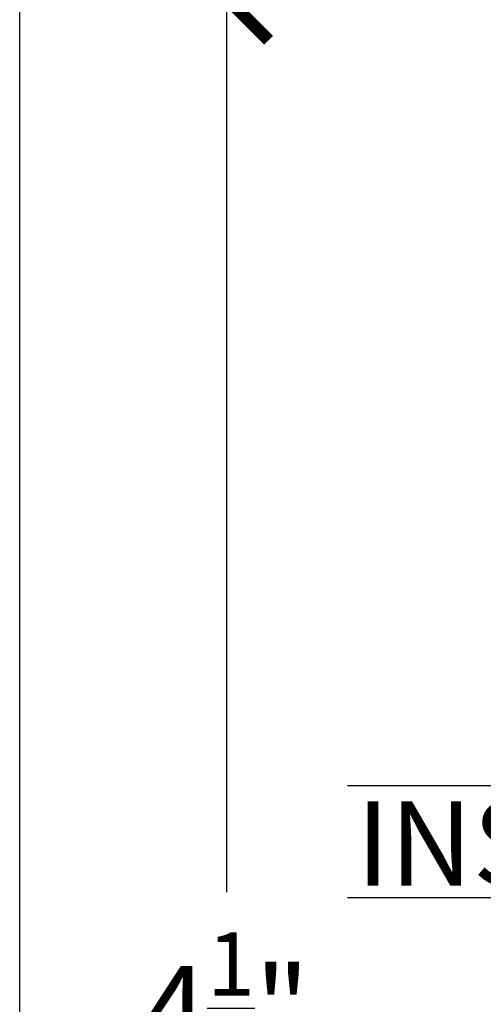
# Model space of a CAD drawing. Units: inches. Extents: x -40 to 144, y 0 to 550.
# Drawn here: x 112 to 113, y 532 to 535 of the extents above; entities that cross this region are included whole.
import ezdxf

# ---------------------------------------------------------------- set-up
doc = ezdxf.new("R2010")
doc.units = ezdxf.units.IN
doc.header["$LTSCALE"] = 0.5
doc.header["$MEASUREMENT"] = 0
doc.layers.add('Arcadia-mview', color=6, linetype='Continuous', plot=False)
for name, color, linetype in [('Arcadia-Profile', 6, 'Continuous'), ('Arcadia-Shade', 8, 'Continuous'), ('Arcadia-Text', 3, 'Continuous')]:
    doc.layers.add(name, color=color, linetype=linetype)
doc.styles.get("Standard").update_dxf_attribs({"font": 'ARIALN.TTF'})
doc.dimstyles.new('Arcadia-2', dxfattribs={"dimscale": 2, "dimtxt": 0.0938, "dimasz": 0.0938, "dimexe": 0.0546, "dimexo": 0.0469, "dimgap": 0.0469, "dimtad": 0, "dimtih": 1, "dimdec": 4, "dimzin": 3, "dimdsep": 46, "dimlunit": 4, "dimtxsty": 'Standard', "dimblk": 'ARCHTICK', "dimcen": 0.0469, "dimdle": 0.0546, "dimclrd": 256, "dimclre": 256, "dimclrt": 256, "dimadec": 0, "dimazin": 0, "dimtfac": 0.75, "dimtdec": 4, "dimtix": 1, "dimtmove": 2, "dimatfit": 3, "dimfxl": 1, "dimtolj": 1, "dimtzin": 3, "dimlwd": -3, "dimlwe": -3, "dimarcsym": 0})

# ---------------------------------------------------------------- blocks, each defined once
blk = doc.blocks.new('_ArchTick')
at = {"color": 0, "linetype": 'ByBlock', "lineweight": -3, "const_width": 0.15}
blk.add_lwpolyline([(-0.5, -0.5), (0.5, 0.5)], dxfattribs=at)
blk = doc.blocks.new('*D29')
at = {"lineweight": -3, "transparency": 16777216}
for p, q in [((112.586714732451, 534.7374083021912), (112.586714732451, 532.6367591548516)), ((113.3784114939256, 534.6282083021912), (112.477514732451, 534.6282083021912)), ((112.586714732451, 530.0190583021912), (112.586714732451, 532.1197074495309)), ((113.3784114939256, 530.1282583021912), (112.477514732451, 530.1282583021912))]:
    blk.add_line(p, q, dxfattribs=at)
at = {"layer": 'Defpoints', "color": 0, "lineweight": -3, "transparency": 16777216}
for p in [(113.4722114939256, 534.6282083021912), (112.586714732451, 530.1282583021912), (113.4722114939256, 530.1282583021912)]:
    blk.add_point(p, dxfattribs=at)
at = {"lineweight": -3, "transparency": 16777216, "xscale": 0.1876, "yscale": 0.1876, "zscale": 0.1876}
for p, rotation in [((112.586714732451, 534.6282083021912), 90), ((112.586714732451, 530.1282583021912), 270)]:
    blk.add_blockref('_ArchTick', p, dxfattribs=dict(at, rotation=rotation))
at = {"lineweight": -3, "transparency": 16777216, "insert": (112.5867147324511, 532.3782333021911), "char_height": 0.1876, "attachment_point": 5}
blk.add_mtext('\\A1;4{\\H0.75x;\\S1/2;}"', dxfattribs=at)
blk = doc.blocks.new('*U125')
at = {"layer": 'Arcadia-Shade', "lineweight": -3}
h = blk.add_hatch(dxfattribs=at)
h.set_pattern_fill('ANSI31', color=256, scale=0.1, style=0)
h.set_pattern_definition([(45, (-12.49009116438055, -10.79353366436354), (-0.008838834764831844, 0.008838834764831846), [])])
edge = h.paths.add_edge_path()
edge.add_line((0.499011675582075, 0.4285564927512802), (0.5229934129158451, 0.4285564927512837))
edge.add_arc((0.5229934129158463, 0.4482414927513224), 0.0196850000000387, 269.9999999999964, 359.9999999999984)
edge.add_line((0.542678412915885, 0.4482414927513219), (0.542678412915885, 0.4732180318310384))
edge.add_line((0.542678412915885, 0.4732180318310384), (0.5229934129158451, 0.4732180318310384))
edge.add_line((0.5229934129158451, 0.4732180318310384), (0.5229934129158451, 0.4482414927513219))
edge.add_line((0.5229934129158451, 0.4482414927513219), (0.499011675582075, 0.4482414927513219))
edge.add_line((0.499011675582075, 0.4482414927513219), (0.499011675582075, 0.4763228331426532))
edge.add_arc((0.47932667558206, 0.476322833142687), 0.01968500000001505, 359.9999999999018, 449.9999999999018)
edge.add_line((0.4793266755820937, 0.496007833142702), (0.3036411249999347, 0.4960078331426985))
edge.add_arc((0.3036411249999347, 0.4763228331426603), 0.01968500000003814, 90, 180)
edge.add_line((0.2839561249998965, 0.4763228331426603), (0.2839561249998965, 0.2858323436881278))
edge.add_arc((0.3036411249999145, 0.2858323436881261), 0.01968500000001799, 179.999999999995, 245.4529343159603)
edge.add_line((0.2954631769583571, 0.2679264678137017), (0.3114070047096007, 0.2606446238063391))
edge.add_line((0.3114070047096007, 0.2606446238063391), (0.3114070047096007, 0.1457257251104203))
edge.add_arc((0.3310920047095802, 0.145725725110422), 0.01968499999997952, 180.0000000000052, 270.0000000000052)
edge.add_line((0.331092004709582, 0.1260407251104425), (0.668905995290265, 0.126040725110439))
edge.add_arc((0.6689059952902658, 0.1457257251104211), 0.01968499999998219, 269.9999999999974, 359.9999999999974)
edge.add_line((0.688590995290248, 0.1457257251104203), (0.688590995290248, 0.2606446238063391))
edge.add_line((0.688590995290248, 0.2606446238063391), (0.7045348230414366, 0.2679264678137088))
edge.add_arc((0.6963568749998893, 0.2858323436881248), 0.01968500000000608, 294.547065684023, 359.9999999999882)
edge.add_line((0.7160418749998954, 0.2858323436881207), (0.7160418749998936, 0.4763228331426603))
edge.add_arc((0.696356874999912, 0.47632283314266), 0.01968499999998163, 9.69435005780996e-13, 89.99999999999902)
edge.add_line((0.6963568749999123, 0.4960078331426416), (0.520672186999926, 0.4960078331426985))
edge.add_arc((0.5206721869999242, 0.4763228331426586), 0.01968500000003992, 89.99999999999483, 179.9999999999948)
edge.add_line((0.5009871869998843, 0.4763228331426603), (0.5009871869998843, 0.4521573060815705))
edge.add_line((0.5009871869998843, 0.4521573060815705), (0.520672186999926, 0.4521573060815705))
edge.add_line((0.520672186999926, 0.4521573060815705), (0.520672186999926, 0.4763228331426603))
edge.add_line((0.520672186999926, 0.4763228331426603), (0.6963568749999123, 0.4763228331426603))
edge.add_line((0.6963568749999123, 0.4763228331426603), (0.6963568749999123, 0.2858323436881207))
edge.add_line((0.6963568749999123, 0.2858323436881207), (0.6804130472487255, 0.2785504996807049))
edge.add_arc((0.6885909952902385, 0.260644623806309), 0.0196849999999735, 114.5470656839565, 179.9999999999124)
edge.add_line((0.668905995290265, 0.2606446238063391), (0.668905995290265, 0.1457257251104203))
edge.add_line((0.668905995290265, 0.1457257251104203), (0.331092004709582, 0.1457257251104203))
edge.add_line((0.331092004709582, 0.1457257251104203), (0.331092004709582, 0.2606446238063391))
edge.add_arc((0.311407004709616, 0.2606446238063067), 0.01968499999996604, 9.435834056275837e-11, 65.45293431605756)
edge.add_line((0.3195849527511214, 0.2785504996806978), (0.3036411249999347, 0.2858323436881207))
edge.add_line((0.3036411249999347, 0.2858323436881207), (0.3036411249999347, 0.4763228331426603))
edge.add_line((0.3036411249999347, 0.4763228331426603), (0.4793266755820937, 0.4763228331426603))
edge.add_line((0.4793266755820937, 0.4763228331426603), (0.4793266755820937, 0.4482414927513219))
edge.add_arc((0.4990116755821052, 0.4482414927512917), 0.0196850000000115, 179.9999999999121, 269.9999999999121)
at = {"layer": 'Arcadia-Profile'}
for p, q in [((0, 0.03125), (2.471452993948174e-15, 1.03125)), ((0.2500000000000007, 1.03125), (0.25, 0.03125)), ((0.75, 0.03125), (0.7500000000000007, 1.03125)), ((1.000000000000001, 1.03125), (1, 0.03125)), ((0.3036416249999334, 0.496007833142702), (0.2499999999999218, 0.5053829846366895)), ((0.6963568749999123, 0.496007833142702), (0.7499984999999256, 0.5053829846366895)), ((0.7080088700575029, 0.2699663348586228), (0.71222288382938, 0.2741803486304981)), ((0.03125, 0), (0, 0.03125)), ((0.03125, 0), (0, 0.03125)), ((0.03125, 0), (0, 0.03125)), ((0.03125, 0), (0, 0.03125)), ((0.03125, 0), (0, 0.03125)), ((0.25, 0.03125), (0.21875, 0)), ((0.25, 0.03125), (0.21875, 0)), ((0.78125, 0), (0.75, 0.03125)), ((1, 0.03125), (0.96875, 0)), ((0.21875, 0), (0.03125, 0)), ((0.21875, 0), (0.03125, 0)), ((0.96875, 0), (0.78125, 0))]:
    blk.add_line(p, q, dxfattribs=at)
blk.add_lwpolyline([(0.499011675582075, 0.4285564927512802), (0.5229934129158451, 0.4285564927512837, 0.4142135623731049), (0.542678412915885, 0.4482414927513219), (0.542678412915885, 0.4732180318310384), (0.5229934129158451, 0.4732180318310384), (0.5229934129158451, 0.4482414927513219), (0.499011675582075, 0.4482414927513219), (0.499011675582075, 0.4763228331426532, 0.414213562373095), (0.4793266755820937, 0.496007833142702), (0.3036411249999347, 0.4960078331426985, 0.414213562373095), (0.2839561249998965, 0.4763228331426603), (0.2839561249998965, 0.2858323436881278, 0.2936188569408289), (0.2954631769583571, 0.2679264678137017), (0.3114070047096007, 0.2606446238063391), (0.3114070047096007, 0.1457257251104203, 0.414213562373095), (0.331092004709582, 0.1260407251104425), (0.668905995290265, 0.126040725110439, 0.414213562373095), (0.688590995290248, 0.1457257251104203), (0.688590995290248, 0.2606446238063391), (0.7045348230414366, 0.2679264678137088, 0.2936188569408282), (0.7160418749998954, 0.2858323436881207), (0.7160418749998936, 0.4763228331426603, 0.4142135623730852), (0.6963568749999123, 0.4960078331426416), (0.520672186999926, 0.4960078331426985, 0.414213562373095), (0.5009871869998843, 0.4763228331426603), (0.5009871869998843, 0.4521573060815705), (0.520672186999926, 0.4521573060815705), (0.520672186999926, 0.4763228331426603), (0.6963568749999123, 0.4763228331426603), (0.6963568749999123, 0.2858323436881207), (0.6804130472487255, 0.2785504996807049, 0.2936188569407848), (0.668905995290265, 0.2606446238063391), (0.668905995290265, 0.1457257251104203), (0.331092004709582, 0.1457257251104203), (0.331092004709582, 0.2606446238063391, 0.293618856940819), (0.3195849527511214, 0.2785504996806978), (0.3036411249999347, 0.2858323436881207), (0.3036411249999347, 0.4763228331426603), (0.4793266755820937, 0.4763228331426603), (0.4793266755820937, 0.4482414927513219, 0.4142135623730945)], format="xyb", close=True, dxfattribs=at)
blk.add_arc((0.4999992499998971, -0.6625220109668888), 0.7374409998105559, 70.18348207574029, 109.8165179242614, dxfattribs=at)

msp = doc.modelspace()

# ---------------------------------------------------------------- linework, layer by layer
at = {"layer": 'Arcadia-mview', "lineweight": -3}
msp.add_lwpolyline([(112.1265259639853, 543.9954174887386), (144.1265259639853, 543.9954174887386), (144.1265259639853, 506.6770919028745), (112.1265259639853, 506.6770919028745)], close=True, dxfattribs=at)

# ---------------------------------------------------------------- block references
at = {"layer": 'Arcadia-Profile', "lineweight": -3, "rotation": 90.00000000000001}
msp.add_blockref('*U125', (113.8876422799241, 531.8739281790401), dxfattribs=at)

# ---------------------------------------------------------------- texts
at = {"layer": 'Arcadia-Text', "lineweight": -3}
msp.add_text('INSIDE', height=0.1875, dxfattribs=at).set_placement((112.8752949038071, 532.6512656279156))

# ---------------------------------------------------------------- dimensions: what is measured, and where the dimension line sits
at = {"lineweight": -3}
dim = msp.add_linear_dim(base=(112.586714732451, 530.1282583021912), p1=(113.4722114939256, 534.628208302191), p2=(113.4722114939256, 530.1282583021909), angle=90, dimstyle='Arcadia-2', dxfattribs=at)
dim.commit()
dim.dimension.update_dxf_attribs({"geometry": '*D29', "text_midpoint": (112.5867147324511, 532.3782333021911)})

doc.saveas('drawing.dxf')
